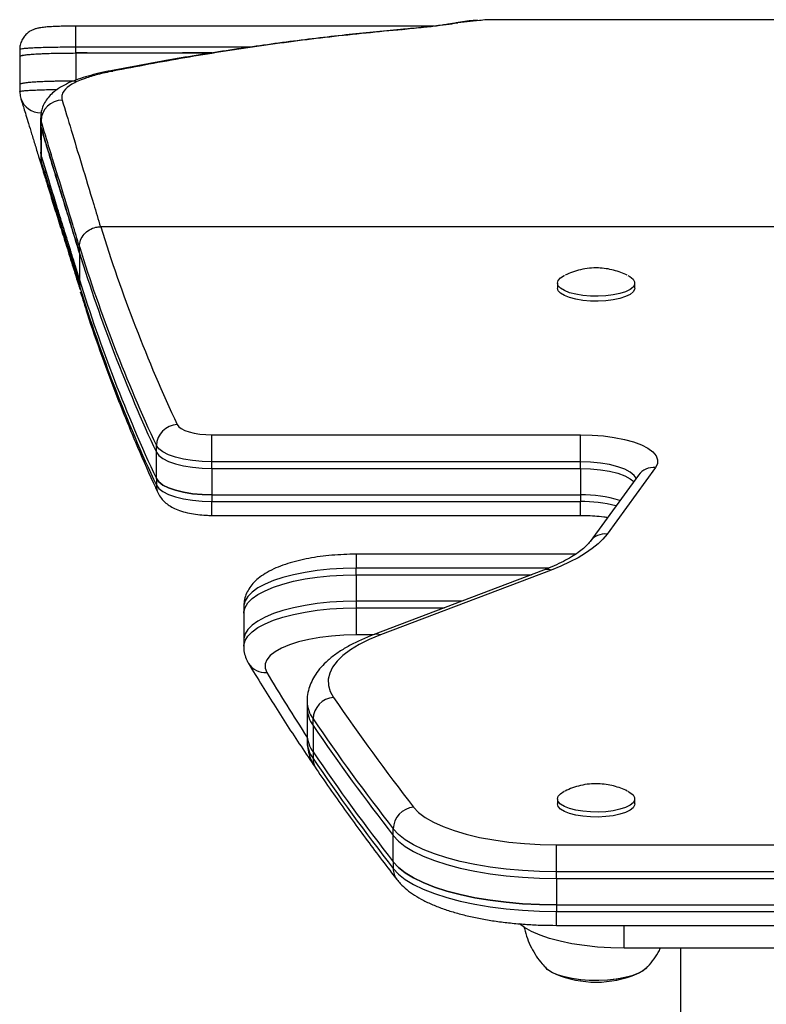
# Model space of a CAD drawing. Units: millimetres. Extents: x -337 to 289, y -216 to 288.
# Drawn here: x -3 to 4, y 122 to 131 of the extents above; entities that cross this region are included whole.
import ezdxf

# ---------------------------------------------------------------- set-up
doc = ezdxf.new("R2010")
doc.units = ezdxf.units.MM
doc.header["$LTSCALE"] = 20
doc.layers.add('CONTOUR', color=7, linetype='Continuous')

msp = doc.modelspace()

# ---------------------------------------------------------------- linework, layer by layer
at = {"layer": 'CONTOUR'}
for p, q in [((1.0012, 131.0645), (1.0333, 131.0671)), ((1.2235, 131.0881), (1.0333, 131.0671)), ((0.8196, 131.0386), (-2.3593, 131.0389)), ((-2.3593, 130.8515), (-2.3593, 131.0389)), ((0.5219, 131.0082), (0.5385, 131.0083)), ((-2.8591, 130.8306), (-2.8591, 130.7687)), ((-0.8111, 130.8514), (-2.3593, 130.8515)), ((-2.3593, 130.8003), (-2.3593, 130.8515)), ((-2.3593, 130.8003), (-1.1509, 130.8003)), ((-2.2602, 130.8003), (-2.3593, 130.8003)), ((-1.1509, 130.8003), (-1.4129, 130.8003)), ((-2.859, 130.5191), (-2.859, 130.4571)), ((-2.8578, 130.5191), (-2.8589, 130.5183)), ((-2.6732, 130.2238), (-2.6732, 130.1657)), ((-2.6705, 130.2222), (-2.6706, 130.2238)), ((-2.669, 130.1381), (-2.669, 130.1987)), ((-2.6725, 129.9194), (-2.6725, 129.8611)), ((-2.6682, 129.8913), (-2.6704, 129.919)), ((-2.6688, 129.8611), (-2.6687, 129.8596)), ((-2.6682, 129.8913), (-2.6682, 129.8361)), ((-2.6682, 129.8361), (-2.6652, 129.801)), ((6.8137, 129.2573), (-2.1398, 129.2573)), ((-2.3283, 129.0224), (-2.3283, 129.0812)), ((-2.3283, 129.0224), (-2.3015, 128.937)), ((-2.3283, 129.0224), (-2.3283, 128.7876)), ((-2.3283, 128.7876), (-2.3283, 128.7444)), ((-2.3283, 128.7444), (-2.3218, 128.7068)), ((1.9164, 128.7575), (1.9164, 128.7135)), ((2.6038, 128.7135), (2.6038, 128.7575)), ((-1.1519, 127.4107), (2.1202, 127.4107)), ((-1.1519, 127.1705), (-1.1519, 127.4107)), ((2.1202, 127.1705), (2.1202, 127.4107)), ((-1.6456, 127.2559), (-1.6456, 127.3146)), ((-1.6456, 127.0211), (-1.6456, 127.2559)), ((2.1202, 127.1705), (-1.1519, 127.1705)), ((-1.1519, 127.1118), (-1.1519, 127.1705)), ((-1.1519, 127.1118), (2.1202, 127.1118)), ((-1.1519, 127.1118), (-1.1519, 126.8769)), ((2.1202, 127.1118), (2.1202, 127.1705)), ((2.1202, 127.1118), (2.1202, 126.8769)), ((2.787, 127.1188), (2.3572, 126.5291)), ((2.6356, 127.0531), (2.2057, 126.4634)), ((-1.6456, 127.0211), (-1.6456, 126.9623)), ((-1.1519, 126.8769), (2.1202, 126.8769)), ((-1.1519, 126.8769), (-1.1519, 126.8182)), ((2.1202, 126.8769), (2.1202, 126.8182)), ((-1.1519, 126.8182), (2.1202, 126.8182)), ((-1.1519, 126.6949), (-1.1519, 126.8182)), ((2.1202, 126.6949), (2.1202, 126.8182)), ((-1.1519, 126.6949), (2.1202, 126.6949)), ((2.0779, 126.3498), (0.13, 126.3498)), ((0.13, 126.3498), (0.13, 126.2265)), ((0.13, 126.1678), (0.13, 126.2265)), ((1.838, 126.2265), (0.13, 126.2265)), ((0.13, 126.1678), (1.6862, 126.1678)), ((0.13, 126.1678), (0.13, 125.9329)), ((1.7939, 126.2087), (0.2796, 125.6335)), ((1.8604, 126.2096), (0.3462, 125.6344)), ((1.068, 125.9329), (0.13, 125.9329)), ((0.13, 125.9329), (0.13, 125.8742)), ((-0.8697, 125.8846), (-0.8697, 125.8259)), ((-0.8697, 125.8259), (-0.8697, 125.591)), ((0.13, 125.8742), (0.9134, 125.8742)), ((0.13, 125.8742), (0.13, 125.634)), ((0.2809, 125.634), (0.13, 125.634)), ((-0.8697, 125.591), (-0.8697, 125.5323)), ((-0.3067, 125.0436), (-0.3067, 124.9849)), ((-0.3067, 124.9849), (-0.3067, 124.75)), ((-0.2541, 124.8291), (-0.2541, 124.8878)), ((-0.2541, 124.8291), (-0.2541, 124.5942)), ((-0.3067, 124.75), (-0.3067, 124.6913)), ((-0.2541, 124.5942), (-0.2541, 124.5355)), ((1.9164, 124.178), (1.9164, 124.1339)), ((2.6038, 124.1339), (2.6038, 124.178)), ((0.4579, 123.8531), (0.4579, 123.9118)), ((0.4579, 123.6182), (0.4579, 123.8531)), ((1.9073, 123.5304), (1.9073, 123.7707)), ((1.9073, 123.7707), (5.6119, 123.7707)), ((0.4579, 123.6182), (0.4579, 123.5595)), ((5.6119, 123.5304), (1.9073, 123.5304)), ((1.9073, 123.4717), (1.9073, 123.5304)), ((1.9073, 123.4717), (5.6119, 123.4717)), ((1.9073, 123.4717), (1.9073, 123.2368)), ((1.9073, 123.2368), (5.6119, 123.2368)), ((1.9073, 123.2368), (1.9073, 123.1781)), ((1.9073, 123.1781), (5.6119, 123.1781)), ((1.9073, 123.0548), (1.9073, 123.1781)), ((1.9073, 123.0548), (5.6119, 123.0548)), ((2.51, 122.8526), (2.51, 123.0548)), ((5.0092, 122.8526), (2.51, 122.8526)), ((3.0099, 122.8526), (3.0099, 115.8441)), ((1.8065, 122.6853), (1.817, 122.6739)), ((1.8266, 122.6639), (1.8158, 122.6739)), ((2.701, 122.6714), (2.7072, 122.6773))]:
    msp.add_line(p, q, dxfattribs=at)
at = {"layer": 'CONTOUR', "flags": 128}
for points in [[(-2.8583, 130.8306), (-2.859, 130.8301), (-2.859, 130.8301), (-2.859, 130.8301)], [(-2.3593, 130.8003), (-2.3593, 130.7868), (-2.3592, 130.6757), (-2.3592, 130.6127), (-2.3592, 130.5608)], [(-2.8591, 130.7687), (-2.8591, 130.7314), (-2.859, 130.5191)], [(-2.0701, 130.6383), (-2.0614, 130.6398), (-2.032, 130.6394)], [(-2.8589, 130.4566), (-2.8554, 130.4201), (-2.8488, 130.3957)], [(-2.6732, 130.1654), (-2.6731, 130.1341), (-2.6725, 129.9192)], [(-2.669, 130.1381), (-2.6688, 130.0764), (-2.6686, 130.0147), (-2.6682, 129.8913)], [(-2.6687, 129.8596), (-2.6682, 129.8361), (-2.6682, 129.8361), (-2.6682, 129.8361)], [(-2.6652, 129.801), (-2.665, 129.8), (-2.6598, 129.7794)], [(2.2783, 128.6401), (2.2088, 128.6413), (2.1415, 128.6472), (2.079, 128.6576), (2.0239, 128.6721), (1.9784, 128.6902), (1.9446, 128.7109), (1.9236, 128.7336), (1.9164, 128.7573), (1.9233, 128.7809), (1.9439, 128.8036), (1.9776, 128.8245), (1.98, 128.8257)], [(2.5403, 128.8256), (2.5602, 128.8148), (2.5878, 128.793), (2.6019, 128.7697), (2.6021, 128.7459), (2.5883, 128.7226), (2.561, 128.7007), (2.5214, 128.6812), (2.4711, 128.6647), (2.4122, 128.6521), (2.347, 128.6438), (2.2783, 128.6401)], [(2.2783, 128.5961), (2.2088, 128.5973), (2.1415, 128.6032), (2.079, 128.6136), (2.0239, 128.6281), (1.9784, 128.6461), (1.9446, 128.6669), (1.9236, 128.6896), (1.9164, 128.7132), (1.9164, 128.7135)], [(2.6038, 128.7135), (2.6021, 128.7019), (2.5883, 128.6786), (2.561, 128.6567), (2.5214, 128.6371), (2.4711, 128.6207), (2.4122, 128.6081), (2.347, 128.5998), (2.2783, 128.5961)], [(-1.4605, 127.5008), (-1.447, 127.4825), (-1.4244, 127.4653), (-1.3934, 127.4498), (-1.3548, 127.4363), (-1.3098, 127.4254), (-1.26, 127.4173), (-1.2068, 127.4124), (-1.1519, 127.4107)], [(2.1202, 127.4107), (2.2237, 127.408), (2.3249, 127.4), (2.4214, 127.3869), (2.5111, 127.369), (2.5918, 127.3466), (2.6618, 127.3204), (2.7193, 127.2908), (2.7632, 127.2586), (2.7924, 127.2245), (2.8063, 127.1893), (2.8045, 127.1538), (2.787, 127.1188)], [(-1.1519, 127.1705), (-1.2398, 127.1731), (-1.3249, 127.181), (-1.4046, 127.1939), (-1.4765, 127.2114), (-1.5382, 127.2329), (-1.588, 127.2578), (-1.6241, 127.2854), (-1.6456, 127.3146)], [(-1.6456, 127.2559), (-1.6241, 127.2266), (-1.588, 127.1991), (-1.5382, 127.1742), (-1.4765, 127.1527), (-1.4046, 127.1352), (-1.3249, 127.1223), (-1.2398, 127.1144), (-1.1519, 127.1118)], [(-1.6456, 127.2559), (-1.6241, 127.2266), (-1.588, 127.1991), (-1.5382, 127.1742), (-1.4765, 127.1527), (-1.4046, 127.1352), (-1.3249, 127.1223), (-1.2398, 127.1144), (-1.1519, 127.1118)], [(2.6147, 127.0244), (2.5977, 127.0501), (2.5631, 127.0787), (2.514, 127.1048), (2.452, 127.1273), (2.3791, 127.1457), (2.2977, 127.1593), (2.2104, 127.1677), (2.1202, 127.1705)], [(2.1202, 127.1118), (2.2104, 127.1089), (2.2977, 127.1006), (2.3791, 127.087), (2.452, 127.0686), (2.514, 127.046), (2.5631, 127.02), (2.5937, 126.9956)], [(2.1202, 127.1118), (2.2104, 127.1089), (2.2977, 127.1006), (2.3791, 127.087), (2.452, 127.0686), (2.514, 127.046), (2.5631, 127.02), (2.5937, 126.9956)], [(-1.6456, 127.0211), (-1.6241, 126.9918), (-1.588, 126.9643), (-1.5382, 126.9394), (-1.4765, 126.9178), (-1.4046, 126.9004), (-1.3249, 126.8875), (-1.2398, 126.8796), (-1.1519, 126.8769)], [(-1.1519, 126.8769), (-1.2398, 126.8796), (-1.3249, 126.8875), (-1.4046, 126.9004), (-1.4765, 126.9178), (-1.5382, 126.9394), (-1.588, 126.9643), (-1.6241, 126.9918), (-1.6456, 127.0211)], [(-1.6456, 126.9623), (-1.6241, 126.9331), (-1.588, 126.9056), (-1.5382, 126.8807), (-1.4765, 126.8591), (-1.4046, 126.8416), (-1.3249, 126.8288), (-1.2398, 126.8209), (-1.1519, 126.8182)], [(2.3572, 126.5291), (2.3209, 126.4851), (2.2769, 126.442), (2.2252, 126.3999), (2.1662, 126.3589), (2.0999, 126.3193), (2.0266, 126.2811), (1.9467, 126.2445), (1.8604, 126.2096)], [(0.13, 126.2265), (0.0121, 126.2241), (-0.1041, 126.217), (-0.2171, 126.2052), (-0.3252, 126.189), (-0.427, 126.1685), (-0.521, 126.1441), (-0.6059, 126.116), (-0.6806, 126.0847), (-0.7439, 126.0506), (-0.795, 126.0142), (-0.8333, 125.976), (-0.8581, 125.9365), (-0.8691, 125.8963), (-0.8697, 125.8846)], [(-0.8697, 125.8259), (-0.8691, 125.8376), (-0.8581, 125.8778), (-0.8333, 125.9173), (-0.795, 125.9555), (-0.7439, 125.9919), (-0.6806, 126.026), (-0.6059, 126.0573), (-0.521, 126.0854), (-0.427, 126.1098), (-0.3252, 126.1303), (-0.2171, 126.1465), (-0.1041, 126.1583), (0.0121, 126.1654), (0.13, 126.1678)], [(-0.8697, 125.8259), (-0.8691, 125.8376), (-0.8581, 125.8778), (-0.8333, 125.9173), (-0.795, 125.9555), (-0.7439, 125.9919), (-0.6806, 126.026), (-0.6059, 126.0573), (-0.521, 126.0854), (-0.427, 126.1098), (-0.3252, 126.1303), (-0.2171, 126.1465), (-0.1041, 126.1583), (0.0121, 126.1654), (0.13, 126.1678)], [(0.13, 125.9329), (0.0121, 125.9305), (-0.1041, 125.9234), (-0.2171, 125.9117), (-0.3252, 125.8954), (-0.427, 125.8749), (-0.521, 125.8505), (-0.6059, 125.8224), (-0.6806, 125.7911), (-0.7439, 125.7571), (-0.795, 125.7207), (-0.8333, 125.6825), (-0.8581, 125.643), (-0.8691, 125.6028), (-0.8697, 125.591)], [(0.13, 125.9329), (0.0121, 125.9305), (-0.1041, 125.9234), (-0.2171, 125.9117), (-0.3252, 125.8954), (-0.427, 125.8749), (-0.521, 125.8505), (-0.6059, 125.8224), (-0.6806, 125.7911), (-0.7439, 125.7571), (-0.795, 125.7207), (-0.8333, 125.6825), (-0.8581, 125.643), (-0.8691, 125.6028), (-0.8697, 125.591)], [(-0.8697, 125.5328), (-0.8691, 125.544), (-0.8581, 125.5843), (-0.8333, 125.6237), (-0.795, 125.662), (-0.7439, 125.6984), (-0.6806, 125.7324), (-0.6059, 125.7637), (-0.521, 125.7918), (-0.427, 125.8162), (-0.3252, 125.8367), (-0.2171, 125.8529), (-0.1041, 125.8647), (0.0121, 125.8718), (0.13, 125.8742)], [(0.13, 125.634), (0.0196, 125.6314), (-0.0888, 125.6237), (-0.1931, 125.611), (-0.2914, 125.5937), (-0.3819, 125.5719), (-0.4629, 125.5461), (-0.5329, 125.5167), (-0.5905, 125.4844), (-0.6348, 125.4497), (-0.6649, 125.4133), (-0.6802, 125.3758), (-0.6805, 125.3379), (-0.6657, 125.3004)], [(0.3462, 125.6344), (0.2453, 125.5925), (0.1556, 125.5478), (0.0776, 125.5006), (0.012, 125.4512), (-0.0408, 125.4001), (-0.0803, 125.3476), (-0.1062, 125.2941), (-0.1183, 125.24), (-0.1165, 125.1858), (-0.1009, 125.1318), (-0.0716, 125.0785)], [(2.2783, 124.0606), (2.2088, 124.0617), (2.1415, 124.0676), (2.079, 124.0781), (2.0239, 124.0926), (1.9784, 124.1106), (1.9446, 124.1314), (1.9236, 124.154), (1.9164, 124.1777), (1.9233, 124.2014), (1.9439, 124.2241), (1.9776, 124.2449), (1.98, 124.2461)], [(2.5403, 124.246), (2.5602, 124.2353), (2.5878, 124.2134), (2.6019, 124.1901), (2.6021, 124.1663), (2.5883, 124.143), (2.561, 124.1212), (2.5214, 124.1016), (2.4711, 124.0852), (2.4122, 124.0726), (2.347, 124.0642), (2.2783, 124.0606)], [(0.6391, 124.1044), (0.6833, 124.0577), (0.7422, 124.013), (0.815, 123.9708), (0.9008, 123.9315), (0.9986, 123.8957), (1.1073, 123.8637), (1.2255, 123.836), (1.3518, 123.8129), (1.4848, 123.7946), (1.6228, 123.7813), (1.7642, 123.7733), (1.9073, 123.7707)], [(2.2783, 124.0166), (2.2088, 124.0177), (2.1415, 124.0236), (2.079, 124.034), (2.0239, 124.0486), (1.9784, 124.0666), (1.9446, 124.0873), (1.9236, 124.11), (1.9164, 124.1337), (1.9164, 124.1339)], [(2.6038, 124.1339), (2.6021, 124.1223), (2.5883, 124.099), (2.561, 124.0771), (2.5214, 124.0576), (2.4711, 124.0411), (2.4122, 124.0285), (2.347, 124.0202), (2.2783, 124.0166)], [(1.9073, 123.5304), (1.7563, 123.533), (1.6068, 123.5408), (1.4604, 123.5537), (1.3185, 123.5716), (1.1826, 123.5943), (1.054, 123.6215), (0.9342, 123.6531), (0.8242, 123.6886), (0.7253, 123.7277), (0.6384, 123.77), (0.5644, 123.8151), (0.504, 123.8625), (0.4579, 123.9118)], [(0.4579, 123.8531), (0.504, 123.8038), (0.5644, 123.7564), (0.6384, 123.7113), (0.7253, 123.669), (0.8242, 123.6299), (0.9342, 123.5944), (1.054, 123.5628), (1.1826, 123.5356), (1.3185, 123.5129), (1.4604, 123.495), (1.6068, 123.4821), (1.7563, 123.4743), (1.9073, 123.4717)], [(0.4579, 123.8531), (0.504, 123.8038), (0.5644, 123.7564), (0.6384, 123.7113), (0.7253, 123.669), (0.8242, 123.6299), (0.9342, 123.5944), (1.054, 123.5628), (1.1826, 123.5356), (1.3185, 123.5129), (1.4604, 123.495), (1.6068, 123.4821), (1.7563, 123.4743), (1.9073, 123.4717)], [(0.4579, 123.6182), (0.504, 123.569), (0.5644, 123.5216), (0.6384, 123.4765), (0.7253, 123.4341), (0.8242, 123.395), (0.9342, 123.3595), (1.054, 123.328), (1.1826, 123.3007), (1.3185, 123.278), (1.4604, 123.2602), (1.6068, 123.2473), (1.7563, 123.2395), (1.9073, 123.2368)], [(1.9073, 123.2368), (1.7563, 123.2395), (1.6068, 123.2473), (1.4604, 123.2602), (1.3185, 123.278), (1.1826, 123.3007), (1.054, 123.328), (0.9342, 123.3595), (0.8242, 123.395), (0.7253, 123.4341), (0.6384, 123.4765), (0.5644, 123.5216), (0.504, 123.569), (0.4579, 123.6182)], [(0.4579, 123.5595), (0.504, 123.5103), (0.5644, 123.4628), (0.6384, 123.4177), (0.7253, 123.3754), (0.8242, 123.3363), (0.9342, 123.3008), (1.054, 123.2693), (1.1826, 123.242), (1.3185, 123.2193), (1.4604, 123.2014), (1.6068, 123.1885), (1.7563, 123.1807), (1.9073, 123.1781)], [(2.51, 122.8526), (2.3895, 122.8551), (2.2708, 122.8626), (2.1555, 122.8748), (2.0454, 122.8918), (1.9421, 122.9131), (1.8471, 122.9386), (1.7617, 122.9678), (1.6873, 123.0003), (1.6248, 123.0356), (1.5808, 123.0684)], [(2.2849, 122.5648), (2.2033, 122.5658), (2.1233, 122.5715), (2.0476, 122.582), (1.9783, 122.5968), (1.9176, 122.6155), (1.8672, 122.6375), (1.8288, 122.6621), (1.8056, 122.6858)], [(2.7042, 122.6737), (2.6751, 122.6504), (2.631, 122.6269), (2.5757, 122.6064), (2.5107, 122.5894), (2.4382, 122.5766), (2.3602, 122.5683), (2.2792, 122.5647), (2.1976, 122.566), (2.1179, 122.5721), (2.0425, 122.5829), (1.9738, 122.598), (1.9137, 122.6169), (1.8642, 122.6391), (1.8266, 122.6639)], [(2.7045, 122.674), (2.6777, 122.6522), (2.6345, 122.6285), (2.5799, 122.6077), (2.5155, 122.5905), (2.4434, 122.5773), (2.3658, 122.5687), (2.2849, 122.5648)]]:
    msp.add_lwpolyline(points, dxfattribs=at)
at = {"layer": 'CONTOUR'}
for centre, radius, start, end in [((-2.672, 130.4566), 0.187, 199.02957, 270.13303), ((-2.4808, 130.1935), 0.1882, 90.314, 178.41055), ((11.257, 133.4288), 14.0313, 197.29571, 204.99171), ((11.0925, 133.2524), 14.0541, 197.2656, 204.99236), ((11.0925, 133.1937), 14.0541, 197.2656, 204.99236), ((11.0925, 132.9589), 14.0541, 197.2656, 204.99236), ((11.095, 132.9012), 14.0568, 197.29989, 204.99199), ((-1.4529, 127.3081), 0.1928, 92.2534, 178.07646), ((2.769, 126.9529), 0.1668, 83.79532, 143.11565), ((-1.4827, 126.962), 0.1629, 179.8749, 205.15872), ((2.1453, 125.7804), 1.0968, 72.71117, 91.31226), ((2.1342, 125.617), 1.2013, 75.43451, 90.66757), ((2.3397, 126.3619), 0.1681, 84.04662, 142.63042), ((1.8285, 126.1141), 0.1007, 71.48566, 110.08358), ((0.3142, 125.5389), 0.1007, 71.48645, 110.051), ((-0.6816, 125.4703), 0.1707, 211.80364, 275.33374), ((14.7313, 134.5259), 17.9493, 210.92889, 213.09983), ((-0.0345, 125.0487), 0.2723, 181.29146, 216.22488), ((-0.0569, 124.8817), 0.1973, 94.28217, 178.2435), ((16.6141, 136.5053), 20.2234, 214.40428, 217.82116), ((-0.0347, 124.9899), 0.2721, 181.06138, 216.23334), ((16.463, 136.3361), 20.2614, 214.40428, 217.82116), ((16.463, 136.2773), 20.2614, 214.40428, 217.82116), ((-0.0347, 124.7551), 0.2721, 181.06138, 216.23334), ((-0.0347, 124.6963), 0.2721, 181.06138, 216.23334), ((16.463, 136.0425), 20.2614, 214.40428, 217.82116), ((16.463, 135.9838), 20.2614, 214.40428, 217.82116), ((-0.0933, 124.5347), 0.1609, 179.70787, 214.18911), ((0.657, 123.9061), 0.1991, 95.14782, 178.34425), ((0.6171, 123.5582), 0.1592, 179.53042, 217.62189), ((2.2601, 123.4918), 0.9411, 247.35025, 292.64975)]:
    msp.add_arc(centre, radius, start, end, dxfattribs=at)
for points, knots in [([(1.0012, 131.0644), (0.9957, 131.0635), (0.9783, 131.0604), (0.946, 131.0552), (0.8925, 131.0476), (0.8272, 131.0393), (0.7496, 131.0304), (0.6607, 131.0211), (0.5839, 131.0137), (0.5344, 131.0093), (0.5213, 131.0081)], [0, 0, 0, 0, 0.062465, 0.200194, 0.343607, 0.49291, 0.643029, 0.793517, 0.945088, 1, 1, 1, 1]), ([(1.0333, 131.0671), (1.0089, 131.0629), (0.9601, 131.0546), (0.8479, 131.0399), (0.7107, 131.0243), (0.5961, 131.0137), (0.5385, 131.0083)], [0, 0, 0, 0, 0.252028, 0.503944, 0.750163, 1, 1, 1, 1]), ([(1.2102, 131.09), (1.1964, 131.0894), (1.1323, 131.0863), (1.0618, 131.0773), (1.0053, 131.0648), (0.9993, 131.0634)], [0, 0, 0, 0, 0.195928, 0.914382, 1, 1, 1, 1]), ([(1.3403, 131.0948), (1.3221, 131.0954), (1.2835, 131.0966), (1.2443, 131.0911), (1.2235, 131.0881)], [0, 0, 0, 0, 0.4688694, 1, 1, 1, 1]), ([(10.2131, 131.096), (8.0675, 131.0954), (5.1098, 131.0945), (2.1522, 131.0952), (1.3403, 131.0954)], [0, 0, 0, 0, 0.725467, 1, 1, 1, 1]), ([(-2.3593, 131.0389), (-2.3775, 131.0388), (-2.4176, 131.0387), (-2.4776, 131.0377), (-2.5371, 131.0358), (-2.5908, 131.0331), (-2.6397, 131.0293), (-2.6771, 131.0246), (-2.7098, 131.018), (-2.7398, 131.0079), (-2.7689, 130.9933), (-2.798, 130.9717), (-2.8251, 130.9416), (-2.8461, 130.9036), (-2.8585, 130.8635), (-2.8582, 130.8367), (-2.858, 130.8249)], [0, 0, 0, 0, 0.075809, 0.166438, 0.256584, 0.348919, 0.443251, 0.548104, 0.620467, 0.670618, 0.717573, 0.769899, 0.826938, 0.887874, 0.951152, 1, 1, 1, 1]), ([(0.5219, 131.0077), (0.3602, 130.9927), (0.0225, 130.9612), (-0.4934, 130.8985), (-1.0256, 130.8228), (-1.5506, 130.7371), (-1.8987, 130.6707), (-2.0681, 130.6384)], [0, 0, 0, 0, 0.188473, 0.393437, 0.59885, 0.804868, 1, 1, 1, 1]), ([(0.5385, 131.0083), (0.3239, 130.9876), (-0.1052, 130.9461), (-0.7488, 130.8609), (-1.3908, 130.761), (-1.8182, 130.6799), (-2.032, 130.6394)], [0, 0, 0, 0, 0.251901, 0.503797, 0.751856, 1, 1, 1, 1]), ([(-2.3593, 130.8515), (-2.3593, 130.8515), (-2.3998, 130.8515), (-2.4683, 130.8511), (-2.5601, 130.8499), (-2.6342, 130.8484), (-2.7011, 130.8463), (-2.7577, 130.8438), (-2.8036, 130.8408), (-2.8362, 130.8375), (-2.856, 130.8341), (-2.8576, 130.8317), (-2.8583, 130.8306)], [0, 0, 0, 0, 0.000003, 0.155166, 0.260927, 0.369741, 0.475642, 0.584616, 0.690321, 0.799087, 0.90491, 1, 1, 1, 1]), ([(-2.8518, 130.7744), (-2.8517, 130.7745), (-2.8491, 130.777), (-2.8259, 130.7813), (-2.7818, 130.7871), (-2.719, 130.7918), (-2.6425, 130.7956), (-2.5547, 130.7983), (-2.459, 130.8), (-2.3926, 130.8002), (-2.3593, 130.8003)], [0, 0, 0, 0, 0.009747, 0.151398, 0.292303, 0.434005, 0.575095, 0.716491, 0.858091, 1, 1, 1, 1]), ([(-2.8518, 130.7744), (-2.8469, 130.7761), (-2.8364, 130.7797), (-2.8034, 130.7845), (-2.7583, 130.789), (-2.7012, 130.7928), (-2.6347, 130.7958), (-2.5602, 130.7981), (-2.4685, 130.7999), (-2.3998, 130.8002), (-2.3593, 130.8003)], [0, 0, 0, 0, 0.10836, 0.228227, 0.348094, 0.467952, 0.587809, 0.70767, 0.827531, 1, 1, 1, 1]), ([(-2.0702, 130.6387), (-2.0716, 130.6384), (-2.1102, 130.6309), (-2.1799, 130.615), (-2.277, 130.5893), (-2.3646, 130.5602), (-2.4439, 130.5267), (-2.5113, 130.4892), (-2.5649, 130.4489), (-2.6067, 130.4061), (-2.6388, 130.3596), (-2.6611, 130.3096), (-2.6725, 130.2599), (-2.6727, 130.2329), (-2.6727, 130.2223)], [0, 0, 0, 0, 0.004421, 0.121093, 0.229685, 0.344461, 0.464321, 0.575922, 0.670816, 0.75181, 0.82443, 0.892232, 0.957736, 1, 1, 1, 1]), ([(-2.032, 130.6394), (-2.0778, 130.6296), (-2.1702, 130.61), (-2.296, 130.5713), (-2.4047, 130.5229), (-2.4656, 130.4708), (-2.4885, 130.4231), (-2.4841, 130.3956), (-2.4819, 130.3818)], [0, 0, 0, 0, 0.151206, 0.304613, 0.515148, 0.731737, 0.865123, 1, 1, 1, 1]), ([(-2.3592, 130.5508), (-2.3923, 130.5507), (-2.4587, 130.5505), (-2.5541, 130.5488), (-2.642, 130.5461), (-2.7186, 130.5423), (-2.7812, 130.5375), (-2.8267, 130.5319), (-2.8545, 130.5257), (-2.8569, 130.5212), (-2.8581, 130.5191)], [0, 0, 0, 0, 0.126568, 0.253504, 0.379773, 0.506755, 0.633189, 0.759896, 0.886789, 1, 1, 1, 1]), ([(-2.3592, 130.5508), (-2.3873, 130.5507), (-2.4435, 130.5505), (-2.5255, 130.5493), (-2.6026, 130.5474), (-2.673, 130.5447), (-2.7342, 130.5412), (-2.7854, 130.537), (-2.8225, 130.5322), (-2.8455, 130.5283), (-2.8483, 130.5258), (-2.8489, 130.5253)], [0, 0, 0, 0, 0.121272, 0.242544, 0.363815, 0.485087, 0.606357, 0.727627, 0.848891, 0.970155, 1, 1, 1, 1]), ([(-2.8589, 130.4566), (-2.8589, 130.4566), (-2.859, 130.4568), (-2.8584, 130.4569), (-2.8578, 130.4571)], [0, 0, 0, 0, 0.000217, 1, 1, 1, 1]), ([(-2.8578, 130.4571), (-2.856, 130.4587), (-2.8529, 130.4615), (-2.8237, 130.4653), (-2.7856, 130.4684), (-2.7346, 130.4712), (-2.6734, 130.4735), (-2.6034, 130.4754), (-2.5516, 130.4762), (-2.5255, 130.4766)], [0, 0, 0, 0, 0.179071, 0.314134, 0.453123, 0.588438, 0.727696, 0.862744, 1, 1, 1, 1]), ([(-2.8496, 130.3956), (-2.8491, 130.3942), (-2.8459, 130.3851), (-2.8372, 130.3573), (-2.8229, 130.3108), (-2.804, 130.2487), (-2.781, 130.1736), (-2.7536, 130.0841), (-2.7219, 129.9809), (-2.6918, 129.8832), (-2.6709, 129.8152), (-2.6631, 129.7899)], [0, 0, 0, 0, 0.019463, 0.125103, 0.241475, 0.365533, 0.498134, 0.637616, 0.777243, 0.916966, 1, 1, 1, 1]), ([(-2.4819, 130.3818), (-2.456, 130.2956), (-2.4043, 130.1232), (-2.3094, 129.8112), (-2.22, 129.5199), (-2.1617, 129.3235), (-2.1417, 129.256)], [0, 0, 0, 0, 0.2837915, 0.5675771, 0.8513488, 1, 1, 1, 1]), ([(-2.669, 130.1987), (-2.669, 130.1987), (-2.6716, 130.2066), (-2.6711, 130.2144), (-2.6705, 130.2222)], [0, 0, 0, 0, 0.000019, 1, 1, 1, 1]), ([(-2.3283, 129.0802), (-2.3283, 129.0802), (-2.3486, 129.1478), (-2.4065, 129.3406), (-2.4967, 129.6327), (-2.5908, 129.9397), (-2.6443, 130.117), (-2.669, 130.1987), (-2.669, 130.1987)], [0, 0, 0, 0, 0.000001, 0.149209, 0.432739, 0.716401, 0.999999, 1, 1, 1, 1]), ([(-2.669, 130.1381), (-2.654, 130.0889), (-2.6241, 129.9903), (-2.5753, 129.8293), (-2.5228, 129.6583), (-2.4652, 129.4724), (-2.4003, 129.2617), (-2.3527, 129.1037), (-2.3283, 129.0224)], [0, 0, 0, 0, 0.1666906, 0.3336087, 0.4852841, 0.6464089, 0.8179796, 1, 1, 1, 1]), ([(-2.3283, 129.0224), (-2.3494, 129.0926), (-2.3906, 129.2295), (-2.4476, 129.4153), (-2.4991, 129.582), (-2.5459, 129.7331), (-2.5893, 129.8755), (-2.6307, 130.0119), (-2.6562, 130.0961), (-2.669, 130.1381)], [0, 0, 0, 0, 0.156658, 0.305637, 0.446941, 0.580574, 0.714106, 0.857136, 1, 1, 1, 1]), ([(-2.6721, 129.8599), (-2.6722, 129.8577), (-2.6734, 129.8402), (-2.6706, 129.8203), (-2.6673, 129.8051), (-2.6663, 129.8007)], [0, 0, 0, 0, 0.094934, 0.740036, 1, 1, 1, 1]), ([(-2.3283, 128.7876), (-2.3409, 128.8292), (-2.366, 128.9124), (-2.4027, 129.0318), (-2.4384, 129.1472), (-2.4729, 129.2583), (-2.5062, 129.3652), (-2.5526, 129.5139), (-2.6085, 129.6965), (-2.6483, 129.8264), (-2.6682, 129.8913)], [0, 0, 0, 0, 0.093335, 0.186669, 0.280004, 0.373338, 0.466673, 0.560008, 0.780004, 1, 1, 1, 1]), ([(-2.3283, 128.7876), (-2.3527, 128.868), (-2.4001, 129.0241), (-2.4648, 129.2326), (-2.5223, 129.4165), (-2.5746, 129.5856), (-2.6234, 129.7449), (-2.6532, 129.8426), (-2.6682, 129.8913)], [0, 0, 0, 0, 0.182041, 0.353663, 0.514871, 0.666391, 0.833309, 1, 1, 1, 1]), ([(-2.6682, 129.8361), (-2.6682, 129.8361), (-2.6435, 129.7562), (-2.5901, 129.5828), (-2.4961, 129.2831), (-2.4061, 128.9977), (-2.3484, 128.8105), (-2.3283, 128.7444), (-2.3283, 128.7444)], [0, 0, 0, 0, 0.0000006, 0.2838698, 0.5678059, 0.8516063, 0.9999994, 1, 1, 1, 1]), ([(-2.6599, 129.7795), (-2.653, 129.757), (-2.6362, 129.7028), (-2.6033, 129.5963), (-2.5616, 129.4613), (-2.5117, 129.3016), (-2.4577, 129.1303), (-2.3997, 128.9444), (-2.3547, 128.8002), (-2.3294, 128.7158), (-2.325, 128.7011)], [0, 0, 0, 0, 0.0813059, 0.196375, 0.3496993, 0.4990915, 0.6531986, 0.8102088, 0.9670952, 1, 1, 1, 1]), ([(-2.3283, 129.0812), (-2.3262, 129.1009), (-2.3221, 129.1403), (-2.2898, 129.1929), (-2.2424, 129.2327), (-2.1893, 129.2542), (-2.154, 129.2564), (-2.1398, 129.2573)], [0, 0, 0, 0, 0.213207, 0.426396, 0.640115, 0.854962, 1, 1, 1, 1]), ([(2.5363, 128.8271), (2.5178, 128.8356), (2.4787, 128.8536), (2.4159, 128.8729), (2.3488, 128.8867), (2.2765, 128.8932), (2.2001, 128.8907), (2.1229, 128.8778), (2.0504, 128.8572), (2.0057, 128.837), (1.9843, 128.8273)], [0, 0, 0, 0, 0.106466, 0.225776, 0.343796, 0.466083, 0.605489, 0.743123, 0.876498, 1, 1, 1, 1]), ([(-2.3207, 128.6799), (-2.3008, 128.6162), (-2.2409, 128.4252), (-2.1316, 128.1073), (-1.9889, 127.7263), (-1.8363, 127.3525), (-1.7143, 127.075), (-1.6447, 126.9243), (-1.6305, 126.8935)], [0, 0, 0, 0, 0.106553, 0.319569, 0.532644, 0.745807, 0.947928, 1, 1, 1, 1]), ([(-1.6305, 126.8935), (-1.6214, 126.877), (-1.6045, 126.8465), (-1.5694, 126.8103), (-1.53, 126.7803), (-1.4815, 126.7539), (-1.4224, 126.7312), (-1.3538, 126.7134), (-1.2799, 126.7016), (-1.212, 126.6957), (-1.1693, 126.6951), (-1.1519, 126.6949)], [0, 0, 0, 0, 0.104397, 0.19304, 0.289265, 0.397731, 0.524004, 0.659623, 0.789225, 0.913954, 1, 1, 1, 1]), ([(2.1202, 126.6949), (2.1348, 126.6948), (2.1776, 126.6945), (2.2474, 126.6909), (2.3141, 126.685), (2.3505, 126.6794), (2.3619, 126.6776)], [0, 0, 0, 0, 0.175781, 0.511899, 0.846809, 1, 1, 1, 1]), ([(2.2057, 126.4634), (2.2013, 126.4577), (2.1891, 126.4416), (2.1601, 126.4117), (2.115, 126.3741), (2.0582, 126.3352), (1.9901, 126.2957), (1.9106, 126.2564), (1.8429, 126.2275), (1.8023, 126.2119), (1.7939, 126.2087)], [0, 0, 0, 0, 0.080447, 0.226676, 0.371636, 0.516776, 0.663173, 0.811273, 0.961103, 1, 1, 1, 1]), ([(0.13, 126.3498), (0.111, 126.3497), (0.056, 126.3493), (-0.0346, 126.3452), (-0.1401, 126.3361), (-0.2427, 126.3223), (-0.3412, 126.3041), (-0.4349, 126.2812), (-0.5232, 126.2533), (-0.6056, 126.2197), (-0.6784, 126.181), (-0.7394, 126.1379), (-0.7876, 126.0921), (-0.8247, 126.0432), (-0.8508, 125.9911), (-0.8671, 125.9378), (-0.8682, 125.9018), (-0.8687, 125.8848)], [0, 0, 0, 0, 0.0387239, 0.1121298, 0.185715, 0.2596487, 0.3341735, 0.4096085, 0.4863963, 0.56515, 0.6465881, 0.720118, 0.7857792, 0.8449809, 0.900124, 0.9530444, 1, 1, 1, 1]), ([(0.2796, 125.6335), (0.2605, 125.626), (0.2041, 125.604), (0.117, 125.5644), (0.0215, 125.5127), (-0.0646, 125.4557), (-0.1374, 125.3956), (-0.1962, 125.3334), (-0.2412, 125.271), (-0.2747, 125.2068), (-0.2968, 125.139), (-0.3073, 125.0834), (-0.3057, 125.0504), (-0.3052, 125.0419)], [0, 0, 0, 0, 0.057283, 0.169201, 0.282213, 0.396598, 0.51169, 0.612167, 0.706287, 0.794696, 0.879013, 0.968983, 1, 1, 1, 1]), ([(-0.8687, 125.5333), (-0.869, 125.5294), (-0.8711, 125.5059), (-0.8624, 125.4631), (-0.8465, 125.4159), (-0.832, 125.3899), (-0.8266, 125.3803)], [0, 0, 0, 0, 0.071543, 0.433147, 0.788764, 1, 1, 1, 1]), ([(-0.8266, 125.3803), (-0.7866, 125.3141), (-0.6708, 125.1225), (-0.4714, 124.8076), (-0.304, 124.5596), (-0.2207, 124.4362)], [0, 0, 0, 0, 0.2095606, 0.6069381, 1, 1, 1, 1]), ([(-0.3053, 124.6911), (-0.3053, 124.6754), (-0.3053, 124.6361), (-0.2911, 124.5747), (-0.2657, 124.5071), (-0.2398, 124.4658), (-0.2263, 124.4443)], [0, 0, 0, 0, 0.178126, 0.443352, 0.710817, 1, 1, 1, 1]), ([(-0.2263, 124.4443), (-0.181, 124.3786), (-0.0498, 124.1883), (0.172, 123.8807), (0.3688, 123.619), (0.4753, 123.4814), (0.491, 123.4611)], [0, 0, 0, 0, 0.199681, 0.578621, 0.937775, 1, 1, 1, 1]), ([(2.5363, 124.2475), (2.5178, 124.256), (2.4787, 124.274), (2.4159, 124.2933), (2.3488, 124.3071), (2.2765, 124.3137), (2.2001, 124.3111), (2.1229, 124.2982), (2.0504, 124.2776), (2.0057, 124.2575), (1.9843, 124.2478)], [0, 0, 0, 0, 0.1064663, 0.2257761, 0.3437961, 0.4660829, 0.6054889, 0.7431231, 0.876498, 1, 1, 1, 1]), ([(0.491, 123.4611), (0.5008, 123.4491), (0.5269, 123.4175), (0.578, 123.371), (0.6468, 123.3212), (0.7279, 123.2748), (0.8199, 123.2324), (0.9207, 123.1945), (1.0286, 123.1614), (1.1427, 123.1328), (1.2622, 123.1087), (1.3864, 123.0889), (1.5144, 123.0736), (1.6453, 123.0627), (1.7766, 123.056), (1.8643, 123.0552), (1.9073, 123.0548)], [0, 0, 0, 0, 0.041459, 0.109652, 0.182035, 0.258551, 0.336285, 0.413184, 0.488969, 0.563785, 0.637849, 0.711355, 0.784457, 0.857277, 0.929914, 1, 1, 1, 1]), ([(1.6208, 123.0426), (1.6217, 123.0372), (1.6273, 123.0015), (1.6483, 122.9387), (1.6831, 122.8564), (1.7273, 122.7815), (1.7722, 122.7199), (1.805, 122.6863), (1.8183, 122.6727)], [0, 0, 0, 0, 0.038538, 0.25429, 0.464094, 0.668068, 0.866156, 1, 1, 1, 1]), ([(2.7021, 122.6717), (2.7026, 122.6722), (2.7248, 122.6923), (2.7621, 122.7397), (2.8054, 122.7996), (2.825, 122.8395), (2.8314, 122.8526)], [0, 0, 0, 0, 0.009118, 0.404014, 0.804403, 1, 1, 1, 1])]:
    msp.add_open_spline(points, degree=3, knots=knots, dxfattribs=at)

doc.saveas('drawing.dxf')
